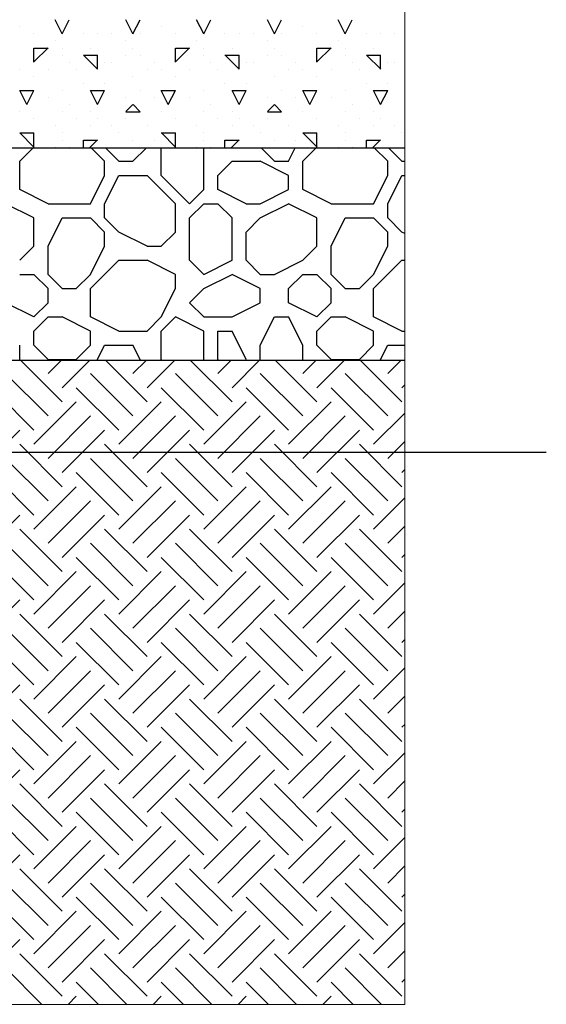
# Model space of a CAD drawing. Extents: x 404023.9 to 404097.4, y 4545301.7 to 4545333.7.
# Drawn here: x 404035.1 to 404036, y 4545307.6 to 4545309.2 of the extents above; entities that cross this region are included whole.
import ezdxf

# ---------------------------------------------------------------- set-up
doc = ezdxf.new("R2010")
doc.units = 0
doc.header["$LTSCALE"] = 0.2
doc.header["$MEASUREMENT"] = 0
for name, color, linetype in [('--öz_3d_section', 50, 'Continuous'), ('--öz_kolon-duvar', 7, 'Continuous'), ('--öz_tar', 7, 'Continuous'), ('--öz_yazılar', 7, 'Continuous')]:
    doc.layers.add(name, color=color, linetype=linetype)
doc.layers.add('ÇERÇEVE', color=7, linetype='Continuous', lineweight=20)

msp = doc.modelspace()

# ---------------------------------------------------------------- linework, layer by layer
at = {"layer": '--öz_3d_section', "color": 43}
for p, q in [((404035.1499, 4545308.6782), (404035.2193, 4545308.6089)), ((404035.1958, 4545308.6559), (404035.2181, 4545308.6782)), ((404035.2193, 4545308.6324), (404035.2651, 4545308.6782)), ((404035.2911, 4545308.6782), (404035.3604, 4545308.6089)), ((404035.3369, 4545308.6559), (404035.3592, 4545308.6782)), ((404035.3604, 4545308.6324), (404035.4063, 4545308.6782)), ((404035.4322, 4545308.6782), (404035.5016, 4545308.6089)), ((404035.478, 4545308.6559), (404035.5004, 4545308.6782)), ((404035.5016, 4545308.6324), (404035.5474, 4545308.6782)), ((404035.5733, 4545308.6782), (404035.6427, 4545308.6089)), ((404035.6192, 4545308.6559), (404035.6415, 4545308.6782)), ((404035.6427, 4545308.6324), (404035.6885, 4545308.6782)), ((404035.7145, 4545308.6782), (404035.7838, 4545308.6089)), ((404035.7603, 4545308.6559), (404035.7826, 4545308.6782)), ((404035.1252, 4545308.6559), (404035.1958, 4545308.5854)), ((404035.2663, 4545308.6559), (404035.3369, 4545308.5854)), ((404035.4075, 4545308.6559), (404035.478, 4545308.5854)), ((404035.5486, 4545308.6559), (404035.6192, 4545308.5854)), ((404035.6897, 4545308.6559), (404035.7603, 4545308.5854)), ((404035.7838, 4545308.6324), (404035.7887, 4545308.6373)), ((404035.1017, 4545308.6324), (404035.1722, 4545308.5618)), ((404035.2428, 4545308.6324), (404035.3134, 4545308.5618)), ((404035.3839, 4545308.6324), (404035.4545, 4545308.5618)), ((404035.5251, 4545308.6324), (404035.5957, 4545308.5618)), ((404035.6662, 4545308.6324), (404035.7368, 4545308.5618)), ((404035.1722, 4545308.5383), (404035.2428, 4545308.6089)), ((404035.3134, 4545308.5383), (404035.3839, 4545308.6089)), ((404035.4545, 4545308.5383), (404035.5251, 4545308.6089)), ((404035.5957, 4545308.5383), (404035.6662, 4545308.6089)), ((404035.1958, 4545308.5148), (404035.2663, 4545308.5854)), ((404035.3369, 4545308.5148), (404035.4075, 4545308.5854)), ((404035.478, 4545308.5148), (404035.5486, 4545308.5854)), ((404035.6192, 4545308.5148), (404035.6897, 4545308.5854)), ((404035.7368, 4545308.5383), (404035.7887, 4545308.5902)), ((404035.0782, 4545308.4913), (404035.1487, 4545308.5618)), ((404035.2193, 4545308.4913), (404035.2899, 4545308.5618)), ((404035.3604, 4545308.4913), (404035.431, 4545308.5618)), ((404035.5016, 4545308.4913), (404035.5721, 4545308.5618)), ((404035.6427, 4545308.4913), (404035.7133, 4545308.5618)), ((404035.1487, 4545308.5383), (404035.2193, 4545308.4677)), ((404035.2899, 4545308.5383), (404035.3604, 4545308.4677)), ((404035.431, 4545308.5383), (404035.5016, 4545308.4677)), ((404035.5721, 4545308.5383), (404035.6427, 4545308.4677)), ((404035.7133, 4545308.5383), (404035.7838, 4545308.4677)), ((404035.7603, 4545308.5148), (404035.7887, 4545308.5432)), ((404035.1252, 4545308.5148), (404035.1958, 4545308.4442)), ((404035.2663, 4545308.5148), (404035.3369, 4545308.4442)), ((404035.4075, 4545308.5148), (404035.478, 4545308.4442)), ((404035.5486, 4545308.5148), (404035.6192, 4545308.4442)), ((404035.6897, 4545308.5148), (404035.7603, 4545308.4442)), ((404035.1017, 4545308.4913), (404035.1722, 4545308.4207)), ((404035.2428, 4545308.4913), (404035.3134, 4545308.4207)), ((404035.3839, 4545308.4913), (404035.4545, 4545308.4207)), ((404035.5251, 4545308.4913), (404035.5957, 4545308.4207)), ((404035.6662, 4545308.4913), (404035.7368, 4545308.4207)), ((404035.7838, 4545308.4913), (404035.7887, 4545308.4962)), ((404035.1722, 4545308.3972), (404035.2428, 4545308.4677)), ((404035.3134, 4545308.3972), (404035.3839, 4545308.4677)), ((404035.4545, 4545308.3972), (404035.5251, 4545308.4677)), ((404035.5957, 4545308.3972), (404035.6662, 4545308.4677)), ((404035.1958, 4545308.3737), (404035.2663, 4545308.4442)), ((404035.3369, 4545308.3737), (404035.4075, 4545308.4442)), ((404035.478, 4545308.3737), (404035.5486, 4545308.4442)), ((404035.6192, 4545308.3737), (404035.6897, 4545308.4442)), ((404035.7368, 4545308.3972), (404035.7887, 4545308.4491)), ((404035.0782, 4545308.3501), (404035.1487, 4545308.4207)), ((404035.2193, 4545308.3501), (404035.2899, 4545308.4207)), ((404035.3604, 4545308.3501), (404035.431, 4545308.4207)), ((404035.5016, 4545308.3501), (404035.5721, 4545308.4207)), ((404035.6427, 4545308.3501), (404035.7133, 4545308.4207)), ((404035.1487, 4545308.3972), (404035.2193, 4545308.3266)), ((404035.2899, 4545308.3972), (404035.3604, 4545308.3266)), ((404035.431, 4545308.3972), (404035.5016, 4545308.3266)), ((404035.5721, 4545308.3972), (404035.6427, 4545308.3266)), ((404035.7133, 4545308.3972), (404035.7838, 4545308.3266)), ((404035.7603, 4545308.3737), (404035.7887, 4545308.4021)), ((404035.1252, 4545308.3737), (404035.1958, 4545308.3031)), ((404035.2663, 4545308.3737), (404035.3369, 4545308.3031)), ((404035.4075, 4545308.3737), (404035.478, 4545308.3031)), ((404035.5486, 4545308.3737), (404035.6192, 4545308.3031)), ((404035.6897, 4545308.3737), (404035.7603, 4545308.3031)), ((404035.1017, 4545308.3501), (404035.1722, 4545308.2796)), ((404035.2428, 4545308.3501), (404035.3134, 4545308.2796)), ((404035.3839, 4545308.3501), (404035.4545, 4545308.2796)), ((404035.5251, 4545308.3501), (404035.5957, 4545308.2796)), ((404035.6662, 4545308.3501), (404035.7368, 4545308.2796)), ((404035.7838, 4545308.3501), (404035.7887, 4545308.355)), ((404035.1722, 4545308.256), (404035.2428, 4545308.3266)), ((404035.3134, 4545308.256), (404035.3839, 4545308.3266)), ((404035.4545, 4545308.256), (404035.5251, 4545308.3266)), ((404035.5957, 4545308.256), (404035.6662, 4545308.3266)), ((404035.7368, 4545308.256), (404035.7887, 4545308.308)), ((404035.1958, 4545308.2325), (404035.2663, 4545308.3031)), ((404035.3369, 4545308.2325), (404035.4075, 4545308.3031)), ((404035.478, 4545308.2325), (404035.5486, 4545308.3031)), ((404035.6192, 4545308.2325), (404035.6897, 4545308.3031)), ((404035.0782, 4545308.209), (404035.1487, 4545308.2796)), ((404035.2193, 4545308.209), (404035.2899, 4545308.2796)), ((404035.3604, 4545308.209), (404035.431, 4545308.2796)), ((404035.5016, 4545308.209), (404035.5721, 4545308.2796)), ((404035.6427, 4545308.209), (404035.7133, 4545308.2796)), ((404035.7603, 4545308.2325), (404035.7887, 4545308.2609)), ((404035.1487, 4545308.256), (404035.2193, 4545308.1855)), ((404035.2899, 4545308.256), (404035.3604, 4545308.1855)), ((404035.431, 4545308.256), (404035.5016, 4545308.1855)), ((404035.5721, 4545308.256), (404035.6427, 4545308.1855)), ((404035.7133, 4545308.256), (404035.7838, 4545308.1855)), ((404035.1252, 4545308.2325), (404035.1958, 4545308.162)), ((404035.2663, 4545308.2325), (404035.3369, 4545308.162)), ((404035.4075, 4545308.2325), (404035.478, 4545308.162)), ((404035.5486, 4545308.2325), (404035.6192, 4545308.162)), ((404035.6897, 4545308.2325), (404035.7603, 4545308.162)), ((404035.1017, 4545308.209), (404035.1722, 4545308.1384)), ((404035.2428, 4545308.209), (404035.3134, 4545308.1384)), ((404035.3839, 4545308.209), (404035.4545, 4545308.1384)), ((404035.5251, 4545308.209), (404035.5957, 4545308.1384)), ((404035.6662, 4545308.209), (404035.7368, 4545308.1384)), ((404035.7838, 4545308.209), (404035.7887, 4545308.2139)), ((404035.1722, 4545308.1149), (404035.2428, 4545308.1855)), ((404035.3134, 4545308.1149), (404035.3839, 4545308.1855)), ((404035.4545, 4545308.1149), (404035.5251, 4545308.1855)), ((404035.5957, 4545308.1149), (404035.6662, 4545308.1855)), ((404035.1958, 4545308.0914), (404035.2663, 4545308.162)), ((404035.3369, 4545308.0914), (404035.4075, 4545308.162)), ((404035.478, 4545308.0914), (404035.5486, 4545308.162)), ((404035.6192, 4545308.0914), (404035.6897, 4545308.162)), ((404035.7368, 4545308.1149), (404035.7887, 4545308.1668)), ((404035.0782, 4545308.0679), (404035.1487, 4545308.1384)), ((404035.2193, 4545308.0679), (404035.2899, 4545308.1384)), ((404035.3604, 4545308.0679), (404035.431, 4545308.1384)), ((404035.5016, 4545308.0679), (404035.5721, 4545308.1384)), ((404035.6427, 4545308.0679), (404035.7133, 4545308.1384)), ((404035.1487, 4545308.1149), (404035.2193, 4545308.0443)), ((404035.2899, 4545308.1149), (404035.3604, 4545308.0443)), ((404035.431, 4545308.1149), (404035.5016, 4545308.0443)), ((404035.5721, 4545308.1149), (404035.6427, 4545308.0443)), ((404035.7133, 4545308.1149), (404035.7838, 4545308.0443)), ((404035.7603, 4545308.0914), (404035.7887, 4545308.1198)), ((404035.1252, 4545308.0914), (404035.1958, 4545308.0208)), ((404035.2663, 4545308.0914), (404035.3369, 4545308.0208)), ((404035.4075, 4545308.0914), (404035.478, 4545308.0208)), ((404035.5486, 4545308.0914), (404035.6192, 4545308.0208)), ((404035.6897, 4545308.0914), (404035.7603, 4545308.0208)), ((404035.1017, 4545308.0679), (404035.1722, 4545307.9973)), ((404035.2428, 4545308.0679), (404035.3134, 4545307.9973)), ((404035.3839, 4545308.0679), (404035.4545, 4545307.9973)), ((404035.5251, 4545308.0679), (404035.5957, 4545307.9973)), ((404035.6662, 4545308.0679), (404035.7368, 4545307.9973)), ((404035.7838, 4545308.0679), (404035.7887, 4545308.0727)), ((404035.1722, 4545307.9738), (404035.2428, 4545308.0443)), ((404035.3134, 4545307.9738), (404035.3839, 4545308.0443)), ((404035.4545, 4545307.9738), (404035.5251, 4545308.0443)), ((404035.5957, 4545307.9738), (404035.6662, 4545308.0443)), ((404035.1958, 4545307.9503), (404035.2663, 4545308.0208)), ((404035.3369, 4545307.9503), (404035.4075, 4545308.0208)), ((404035.478, 4545307.9503), (404035.5486, 4545308.0208)), ((404035.6192, 4545307.9503), (404035.6897, 4545308.0208)), ((404035.7368, 4545307.9738), (404035.7887, 4545308.0257)), ((404035.0782, 4545307.9267), (404035.1487, 4545307.9973)), ((404035.2193, 4545307.9267), (404035.2899, 4545307.9973)), ((404035.3604, 4545307.9267), (404035.431, 4545307.9973)), ((404035.5016, 4545307.9267), (404035.5721, 4545307.9973)), ((404035.6427, 4545307.9267), (404035.7133, 4545307.9973)), ((404035.1487, 4545307.9738), (404035.2193, 4545307.9032)), ((404035.2899, 4545307.9738), (404035.3604, 4545307.9032)), ((404035.431, 4545307.9738), (404035.5016, 4545307.9032)), ((404035.5721, 4545307.9738), (404035.6427, 4545307.9032)), ((404035.7133, 4545307.9738), (404035.7838, 4545307.9032)), ((404035.7603, 4545307.9503), (404035.7887, 4545307.9787)), ((404035.1252, 4545307.9503), (404035.1958, 4545307.8797)), ((404035.2663, 4545307.9503), (404035.3369, 4545307.8797)), ((404035.4075, 4545307.9503), (404035.478, 4545307.8797)), ((404035.5486, 4545307.9503), (404035.6192, 4545307.8797)), ((404035.6897, 4545307.9503), (404035.7603, 4545307.8797)), ((404035.7838, 4545307.9267), (404035.7887, 4545307.9316)), ((404035.1017, 4545307.9267), (404035.1722, 4545307.8562)), ((404035.2428, 4545307.9267), (404035.3134, 4545307.8562)), ((404035.3839, 4545307.9267), (404035.4545, 4545307.8562)), ((404035.5251, 4545307.9267), (404035.5957, 4545307.8562)), ((404035.6662, 4545307.9267), (404035.7368, 4545307.8562)), ((404035.1722, 4545307.8326), (404035.2428, 4545307.9032)), ((404035.3134, 4545307.8326), (404035.3839, 4545307.9032)), ((404035.4545, 4545307.8326), (404035.5251, 4545307.9032)), ((404035.5957, 4545307.8326), (404035.6662, 4545307.9032)), ((404035.7368, 4545307.8326), (404035.7887, 4545307.8846)), ((404035.1958, 4545307.8091), (404035.2663, 4545307.8797)), ((404035.3369, 4545307.8091), (404035.4075, 4545307.8797)), ((404035.478, 4545307.8091), (404035.5486, 4545307.8797)), ((404035.6192, 4545307.8091), (404035.6897, 4545307.8797)), ((404035.0782, 4545307.7856), (404035.1487, 4545307.8562)), ((404035.2193, 4545307.7856), (404035.2899, 4545307.8562)), ((404035.3604, 4545307.7856), (404035.431, 4545307.8562)), ((404035.5016, 4545307.7856), (404035.5721, 4545307.8562)), ((404035.6427, 4545307.7856), (404035.7133, 4545307.8562)), ((404035.1487, 4545307.8326), (404035.2193, 4545307.7621)), ((404035.2899, 4545307.8326), (404035.3604, 4545307.7621)), ((404035.431, 4545307.8326), (404035.5016, 4545307.7621)), ((404035.5721, 4545307.8326), (404035.6427, 4545307.7621)), ((404035.7133, 4545307.8326), (404035.7838, 4545307.7621)), ((404035.7603, 4545307.8091), (404035.7887, 4545307.8375)), ((404035.1252, 4545307.8091), (404035.1958, 4545307.7386)), ((404035.2663, 4545307.8091), (404035.3369, 4545307.7386)), ((404035.4075, 4545307.8091), (404035.478, 4545307.7386)), ((404035.5486, 4545307.8091), (404035.6192, 4545307.7386)), ((404035.6897, 4545307.8091), (404035.7603, 4545307.7386)), ((404035.1017, 4545307.7856), (404035.1722, 4545307.715)), ((404035.2428, 4545307.7856), (404035.3134, 4545307.715)), ((404035.3839, 4545307.7856), (404035.4545, 4545307.715)), ((404035.5251, 4545307.7856), (404035.5957, 4545307.715)), ((404035.6662, 4545307.7856), (404035.7368, 4545307.715)), ((404035.7838, 4545307.7856), (404035.7887, 4545307.7905)), ((404035.1722, 4545307.6915), (404035.2428, 4545307.7621)), ((404035.3134, 4545307.6915), (404035.3839, 4545307.7621)), ((404035.4545, 4545307.6915), (404035.5251, 4545307.7621)), ((404035.5957, 4545307.6915), (404035.6662, 4545307.7621)), ((404035.1958, 4545307.668), (404035.2663, 4545307.7386)), ((404035.3369, 4545307.668), (404035.4075, 4545307.7386)), ((404035.478, 4545307.668), (404035.5486, 4545307.7386)), ((404035.6192, 4545307.668), (404035.6897, 4545307.7386)), ((404035.7368, 4545307.6915), (404035.7887, 4545307.7434)), ((404035.0782, 4545307.6445), (404035.1487, 4545307.715)), ((404035.2193, 4545307.6445), (404035.2899, 4545307.715)), ((404035.3604, 4545307.6445), (404035.431, 4545307.715)), ((404035.5016, 4545307.6445), (404035.5721, 4545307.715)), ((404035.6427, 4545307.6445), (404035.7133, 4545307.715)), ((404035.1487, 4545307.6915), (404035.2193, 4545307.6209)), ((404035.2899, 4545307.6915), (404035.3604, 4545307.6209)), ((404035.431, 4545307.6915), (404035.5016, 4545307.6209)), ((404035.5721, 4545307.6915), (404035.6427, 4545307.6209)), ((404035.7133, 4545307.6915), (404035.7838, 4545307.6209)), ((404035.7603, 4545307.668), (404035.7887, 4545307.6964)), ((404035.1252, 4545307.668), (404035.1856, 4545307.6075)), ((404035.2663, 4545307.668), (404035.3268, 4545307.6075)), ((404035.4075, 4545307.668), (404035.4679, 4545307.6075)), ((404035.5486, 4545307.668), (404035.609, 4545307.6075)), ((404035.6897, 4545307.668), (404035.7502, 4545307.6075)), ((404035.2428, 4545307.6445), (404035.2797, 4545307.6075)), ((404035.3839, 4545307.6445), (404035.4209, 4545307.6075)), ((404035.5251, 4545307.6445), (404035.562, 4545307.6075)), ((404035.6662, 4545307.6445), (404035.7031, 4545307.6075)), ((404035.7838, 4545307.6445), (404035.7887, 4545307.6493)), ((404035.2294, 4545307.6075), (404035.2428, 4545307.6209)), ((404035.3706, 4545307.6075), (404035.3839, 4545307.6209)), ((404035.5117, 4545307.6075), (404035.5251, 4545307.6209)), ((404035.6528, 4545307.6075), (404035.6662, 4545307.6209))]:
    msp.add_line(p, q, dxfattribs=at)
at = {"layer": '--öz_kolon-duvar'}
for points in [[(404031.3431, 4545309.8544), (404034.0364, 4545309.8544), (404034.8597, 4545309.0311), (404035.7887, 4545309.0311)], [(404031.3431, 4545309.5015), (404033.8903, 4545309.5015), (404034.7136, 4545308.6782), (404035.7887, 4545308.6782)]]:
    msp.add_lwpolyline(points, dxfattribs=at)
at = {"layer": '--öz_tar', "color": 252}
for p, q in [((404035.2193, 4545309.2205), (404035.2075, 4545309.244)), ((404035.2193, 4545309.2205), (404035.2311, 4545309.244)), ((404035.3369, 4545309.2205), (404035.3251, 4545309.244)), ((404035.3369, 4545309.2205), (404035.3487, 4545309.244)), ((404035.4545, 4545309.2205), (404035.4428, 4545309.244)), ((404035.4545, 4545309.2205), (404035.4663, 4545309.244)), ((404035.5721, 4545309.2205), (404035.5604, 4545309.244)), ((404035.5721, 4545309.2205), (404035.5839, 4545309.244)), ((404035.6897, 4545309.2205), (404035.678, 4545309.244)), ((404035.6897, 4545309.2205), (404035.7015, 4545309.244)), ((404035.1487, 4545309.2322), (404035.1487, 4545309.2322)), ((404035.3839, 4545309.2322), (404035.3839, 4545309.2322)), ((404035.6192, 4545309.2322), (404035.6192, 4545309.2322)), ((404035.1722, 4545309.2205), (404035.1722, 4545309.2205)), ((404035.2075, 4545309.2087), (404035.2075, 4545309.2087)), ((404035.2546, 4545309.2205), (404035.2546, 4545309.2205)), ((404035.2781, 4545309.2205), (404035.2781, 4545309.2205)), ((404035.3016, 4545309.2205), (404035.3016, 4545309.2205)), ((404035.3251, 4545309.2087), (404035.3251, 4545309.2087)), ((404035.3487, 4545309.2205), (404035.3487, 4545309.2205)), ((404035.4075, 4545309.2205), (404035.4075, 4545309.2205)), ((404035.4428, 4545309.2087), (404035.4428, 4545309.2087)), ((404035.4898, 4545309.2205), (404035.4898, 4545309.2205)), ((404035.5133, 4545309.2205), (404035.5133, 4545309.2205)), ((404035.5368, 4545309.2205), (404035.5368, 4545309.2205)), ((404035.5604, 4545309.2087), (404035.5604, 4545309.2087)), ((404035.5839, 4545309.2205), (404035.5839, 4545309.2205)), ((404035.6427, 4545309.2205), (404035.6427, 4545309.2205)), ((404035.678, 4545309.2087), (404035.678, 4545309.2087)), ((404035.725, 4545309.2205), (404035.725, 4545309.2205)), ((404035.7485, 4545309.2205), (404035.7485, 4545309.2205)), ((404035.7721, 4545309.2205), (404035.7721, 4545309.2205)), ((404035.1722, 4545309.1737), (404035.1958, 4545309.1972)), ((404035.1722, 4545309.1969), (404035.1958, 4545309.1969)), ((404035.1722, 4545309.1734), (404035.1722, 4545309.1969)), ((404035.2193, 4545309.1969), (404035.2193, 4545309.1969)), ((404035.2663, 4545309.1969), (404035.2663, 4545309.1969)), ((404035.2663, 4545309.1969), (404035.2663, 4545309.1969)), ((404035.3369, 4545309.1969), (404035.3369, 4545309.1969)), ((404035.4075, 4545309.1737), (404035.431, 4545309.1972)), ((404035.4075, 4545309.1969), (404035.431, 4545309.1969)), ((404035.4075, 4545309.1734), (404035.4075, 4545309.1969)), ((404035.4545, 4545309.1969), (404035.4545, 4545309.1969)), ((404035.5016, 4545309.1969), (404035.5016, 4545309.1969)), ((404035.5016, 4545309.1969), (404035.5016, 4545309.1969)), ((404035.5721, 4545309.1969), (404035.5721, 4545309.1969)), ((404035.6427, 4545309.1737), (404035.6662, 4545309.1972)), ((404035.6427, 4545309.1969), (404035.6662, 4545309.1969)), ((404035.6427, 4545309.1734), (404035.6427, 4545309.1969)), ((404035.6897, 4545309.1969), (404035.6897, 4545309.1969)), ((404035.7368, 4545309.1969), (404035.7368, 4545309.1969)), ((404035.7368, 4545309.1969), (404035.7368, 4545309.1969)), ((404035.2193, 4545309.1852), (404035.2193, 4545309.1852)), ((404035.2546, 4545309.1852), (404035.2781, 4545309.1852)), ((404035.2783, 4545309.1617), (404035.2548, 4545309.1852)), ((404035.2781, 4545309.1617), (404035.2781, 4545309.1852)), ((404035.3251, 4545309.1852), (404035.3251, 4545309.1852)), ((404035.3487, 4545309.1852), (404035.3487, 4545309.1852)), ((404035.4545, 4545309.1852), (404035.4545, 4545309.1852)), ((404035.4898, 4545309.1852), (404035.5133, 4545309.1852)), ((404035.5135, 4545309.1617), (404035.49, 4545309.1852)), ((404035.5133, 4545309.1617), (404035.5133, 4545309.1852)), ((404035.5604, 4545309.1852), (404035.5604, 4545309.1852)), ((404035.5839, 4545309.1852), (404035.5839, 4545309.1852)), ((404035.6897, 4545309.1852), (404035.6897, 4545309.1852)), ((404035.725, 4545309.1852), (404035.7485, 4545309.1852)), ((404035.7488, 4545309.1617), (404035.7252, 4545309.1852)), ((404035.7485, 4545309.1617), (404035.7485, 4545309.1852)), ((404035.1487, 4545309.1617), (404035.1487, 4545309.1617)), ((404035.1958, 4545309.1617), (404035.1958, 4545309.1617)), ((404035.2311, 4545309.1734), (404035.2311, 4545309.1734)), ((404035.2428, 4545309.1617), (404035.2428, 4545309.1617)), ((404035.2899, 4545309.1734), (404035.2899, 4545309.1734)), ((404035.3016, 4545309.1734), (404035.3016, 4545309.1734)), ((404035.3604, 4545309.1617), (404035.3604, 4545309.1617)), ((404035.3722, 4545309.1734), (404035.3722, 4545309.1734)), ((404035.3839, 4545309.1617), (404035.3839, 4545309.1617)), ((404035.431, 4545309.1617), (404035.431, 4545309.1617)), ((404035.4663, 4545309.1734), (404035.4663, 4545309.1734)), ((404035.478, 4545309.1617), (404035.478, 4545309.1617)), ((404035.5251, 4545309.1734), (404035.5251, 4545309.1734)), ((404035.5368, 4545309.1734), (404035.5368, 4545309.1734)), ((404035.5957, 4545309.1617), (404035.5957, 4545309.1617)), ((404035.6074, 4545309.1734), (404035.6074, 4545309.1734)), ((404035.6192, 4545309.1617), (404035.6192, 4545309.1617)), ((404035.6662, 4545309.1617), (404035.6662, 4545309.1617)), ((404035.7015, 4545309.1734), (404035.7015, 4545309.1734)), ((404035.7133, 4545309.1617), (404035.7133, 4545309.1617)), ((404035.7603, 4545309.1734), (404035.7603, 4545309.1734)), ((404035.7721, 4545309.1734), (404035.7721, 4545309.1734)), ((404035.1722, 4545309.1499), (404035.1722, 4545309.1499)), ((404035.3369, 4545309.1499), (404035.3369, 4545309.1499)), ((404035.4075, 4545309.1499), (404035.4075, 4545309.1499)), ((404035.5721, 4545309.1499), (404035.5721, 4545309.1499)), ((404035.6427, 4545309.1499), (404035.6427, 4545309.1499)), ((404035.1605, 4545309.1028), (404035.1487, 4545309.1264)), ((404035.1487, 4545309.1264), (404035.1722, 4545309.1264)), ((404035.1605, 4545309.1028), (404035.1722, 4545309.1264)), ((404035.2193, 4545309.1264), (404035.2193, 4545309.1264)), ((404035.2546, 4545309.1381), (404035.2546, 4545309.1381)), ((404035.2781, 4545309.1028), (404035.2663, 4545309.1264)), ((404035.2663, 4545309.1264), (404035.2899, 4545309.1264)), ((404035.2781, 4545309.1028), (404035.2899, 4545309.1264)), ((404035.2899, 4545309.1381), (404035.2899, 4545309.1381)), ((404035.3487, 4545309.1264), (404035.3487, 4545309.1264)), ((404035.3839, 4545309.1264), (404035.4075, 4545309.1264)), ((404035.3957, 4545309.1028), (404035.384, 4545309.1264)), ((404035.3957, 4545309.1028), (404035.4075, 4545309.1264)), ((404035.4545, 4545309.1264), (404035.4545, 4545309.1264)), ((404035.4898, 4545309.1381), (404035.4898, 4545309.1381)), ((404035.5133, 4545309.1028), (404035.5016, 4545309.1264)), ((404035.5016, 4545309.1264), (404035.5251, 4545309.1264)), ((404035.5133, 4545309.1028), (404035.5251, 4545309.1264)), ((404035.5251, 4545309.1381), (404035.5251, 4545309.1381)), ((404035.5839, 4545309.1264), (404035.5839, 4545309.1264)), ((404035.6309, 4545309.1028), (404035.6192, 4545309.1264)), ((404035.6192, 4545309.1264), (404035.6427, 4545309.1264)), ((404035.6309, 4545309.1028), (404035.6427, 4545309.1264)), ((404035.6897, 4545309.1264), (404035.6897, 4545309.1264)), ((404035.725, 4545309.1381), (404035.725, 4545309.1381)), ((404035.7485, 4545309.1028), (404035.7368, 4545309.1264)), ((404035.7368, 4545309.1264), (404035.7603, 4545309.1264)), ((404035.7485, 4545309.1028), (404035.7603, 4545309.1264)), ((404035.7603, 4545309.1381), (404035.7603, 4545309.1381)), ((404035.1958, 4545309.1146), (404035.1958, 4545309.1146)), ((404035.3251, 4545309.1146), (404035.3251, 4545309.1146)), ((404035.3722, 4545309.1146), (404035.3722, 4545309.1146)), ((404035.431, 4545309.1146), (404035.431, 4545309.1146)), ((404035.5604, 4545309.1146), (404035.5604, 4545309.1146)), ((404035.6074, 4545309.1146), (404035.6074, 4545309.1146)), ((404035.6662, 4545309.1146), (404035.6662, 4545309.1146)), ((404035.2311, 4545309.1029), (404035.2311, 4545309.1029)), ((404035.3251, 4545309.0913), (404035.3369, 4545309.1031)), ((404035.3489, 4545309.0911), (404035.3371, 4545309.1029)), ((404035.4663, 4545309.1029), (404035.4663, 4545309.1029)), ((404035.5604, 4545309.0913), (404035.5721, 4545309.1031)), ((404035.5841, 4545309.0911), (404035.5723, 4545309.1029)), ((404035.7015, 4545309.1029), (404035.7015, 4545309.1029)), ((404035.1487, 4545309.0911), (404035.1487, 4545309.0911)), ((404035.1722, 4545309.0793), (404035.1722, 4545309.0793)), ((404035.2193, 4545309.0911), (404035.2193, 4545309.0911)), ((404035.2428, 4545309.0793), (404035.2428, 4545309.0793)), ((404035.2663, 4545309.0911), (404035.2663, 4545309.0911)), ((404035.2781, 4545309.0793), (404035.2781, 4545309.0793)), ((404035.3251, 4545309.0911), (404035.3487, 4545309.0911)), ((404035.3251, 4545309.0793), (404035.3251, 4545309.0793)), ((404035.3839, 4545309.0911), (404035.3839, 4545309.0911)), ((404035.4075, 4545309.0793), (404035.4075, 4545309.0793)), ((404035.4545, 4545309.0911), (404035.4545, 4545309.0911)), ((404035.478, 4545309.0793), (404035.478, 4545309.0793)), ((404035.5016, 4545309.0911), (404035.5016, 4545309.0911)), ((404035.5133, 4545309.0793), (404035.5133, 4545309.0793)), ((404035.5604, 4545309.0911), (404035.5839, 4545309.0911)), ((404035.5604, 4545309.0793), (404035.5604, 4545309.0793)), ((404035.6192, 4545309.0911), (404035.6192, 4545309.0911)), ((404035.6427, 4545309.0793), (404035.6427, 4545309.0793)), ((404035.6897, 4545309.0911), (404035.6897, 4545309.0911)), ((404035.7133, 4545309.0793), (404035.7133, 4545309.0793)), ((404035.7368, 4545309.0911), (404035.7368, 4545309.0911)), ((404035.7485, 4545309.0793), (404035.7485, 4545309.0793)), ((404035.2075, 4545309.0676), (404035.2075, 4545309.0676)), ((404035.2663, 4545309.0676), (404035.2663, 4545309.0676)), ((404035.3016, 4545309.0676), (404035.3016, 4545309.0676)), ((404035.3604, 4545309.0676), (404035.3604, 4545309.0676)), ((404035.4428, 4545309.0676), (404035.4428, 4545309.0676)), ((404035.5016, 4545309.0676), (404035.5016, 4545309.0676)), ((404035.5368, 4545309.0676), (404035.5368, 4545309.0676)), ((404035.5957, 4545309.0676), (404035.5957, 4545309.0676)), ((404035.678, 4545309.0676), (404035.678, 4545309.0676)), ((404035.7368, 4545309.0676), (404035.7368, 4545309.0676)), ((404035.7721, 4545309.0676), (404035.7721, 4545309.0676)), ((404035.1487, 4545309.0558), (404035.1722, 4545309.0558)), ((404035.1724, 4545309.0323), (404035.1489, 4545309.0558)), ((404035.1722, 4545309.0323), (404035.1722, 4545309.0558)), ((404035.2193, 4545309.0558), (404035.2193, 4545309.0558)), ((404035.2193, 4545309.044), (404035.2193, 4545309.044)), ((404035.2546, 4545309.044), (404035.2781, 4545309.044)), ((404035.2546, 4545309.0311), (404035.2546, 4545309.044)), ((404035.2649, 4545309.0311), (404035.2781, 4545309.0443)), ((404035.3134, 4545309.0558), (404035.3134, 4545309.0558)), ((404035.3369, 4545309.044), (404035.3369, 4545309.044)), ((404035.3722, 4545309.044), (404035.3722, 4545309.044)), ((404035.3839, 4545309.0558), (404035.4075, 4545309.0558)), ((404035.4077, 4545309.0323), (404035.3842, 4545309.0558)), ((404035.4075, 4545309.0323), (404035.4075, 4545309.0558)), ((404035.4545, 4545309.0558), (404035.4545, 4545309.0558)), ((404035.4545, 4545309.044), (404035.4545, 4545309.044)), ((404035.4898, 4545309.044), (404035.5133, 4545309.044)), ((404035.4898, 4545309.0311), (404035.4898, 4545309.044)), ((404035.5001, 4545309.0311), (404035.5133, 4545309.0443)), ((404035.5486, 4545309.0558), (404035.5486, 4545309.0558)), ((404035.5721, 4545309.044), (404035.5721, 4545309.044)), ((404035.6074, 4545309.044), (404035.6074, 4545309.044)), ((404035.6192, 4545309.0558), (404035.6427, 4545309.0558)), ((404035.6429, 4545309.0323), (404035.6194, 4545309.0558)), ((404035.6427, 4545309.0323), (404035.6427, 4545309.0558)), ((404035.6897, 4545309.0558), (404035.6897, 4545309.0558)), ((404035.6897, 4545309.044), (404035.6897, 4545309.044)), ((404035.725, 4545309.044), (404035.7485, 4545309.044)), ((404035.725, 4545309.0311), (404035.725, 4545309.044)), ((404035.7353, 4545309.0311), (404035.7485, 4545309.0443)), ((404035.7838, 4545309.0558), (404035.7838, 4545309.0558)), ((404035.1487, 4545309.0088), (404035.171, 4545309.0311)), ((404035.2075, 4545309.0323), (404035.2075, 4545309.0323)), ((404035.2311, 4545309.0323), (404035.2311, 4545309.0323)), ((404035.2899, 4545309.0088), (404035.2675, 4545309.0311)), ((404035.3134, 4545309.0088), (404035.2911, 4545309.0311)), ((404035.3369, 4545309.0088), (404035.3592, 4545309.0311)), ((404035.3839, 4545308.9852), (404035.3839, 4545309.0311)), ((404035.4428, 4545309.0323), (404035.4428, 4545309.0323)), ((404035.4545, 4545308.9617), (404035.4545, 4545309.0311)), ((404035.4663, 4545309.0323), (404035.4663, 4545309.0323)), ((404035.5721, 4545309.0088), (404035.5498, 4545309.0311)), ((404035.5957, 4545309.0088), (404035.6068, 4545309.0311)), ((404035.6192, 4545309.0088), (404035.6415, 4545309.0311)), ((404035.678, 4545309.0323), (404035.678, 4545309.0323)), ((404035.7015, 4545309.0323), (404035.7015, 4545309.0323)), ((404035.7603, 4545309.0088), (404035.738, 4545309.0311)), ((404035.7838, 4545309.0088), (404035.7615, 4545309.0311)), ((404035.1487, 4545308.9617), (404035.1487, 4545309.0088)), ((404035.2899, 4545308.9852), (404035.2899, 4545309.0088)), ((404035.3134, 4545309.0088), (404035.3369, 4545309.0088)), ((404035.478, 4545308.9852), (404035.5016, 4545309.0088)), ((404035.5016, 4545309.0088), (404035.5486, 4545309.0088)), ((404035.5957, 4545308.9852), (404035.5486, 4545309.0088)), ((404035.5721, 4545309.0088), (404035.5957, 4545309.0088)), ((404035.6192, 4545308.9617), (404035.6192, 4545309.0088)), ((404035.7603, 4545308.9852), (404035.7603, 4545309.0088)), ((404035.7838, 4545309.0088), (404035.7887, 4545309.0088)), ((404035.2663, 4545308.9382), (404035.2899, 4545308.9852)), ((404035.2899, 4545308.9382), (404035.3134, 4545308.9852)), ((404035.3134, 4545308.9852), (404035.3604, 4545308.9852)), ((404035.4075, 4545308.9382), (404035.3604, 4545308.9852)), ((404035.431, 4545308.9382), (404035.384, 4545308.9852)), ((404035.478, 4545308.9617), (404035.478, 4545308.9852)), ((404035.5957, 4545308.9617), (404035.5957, 4545308.9852)), ((404035.7368, 4545308.9382), (404035.7603, 4545308.9852)), ((404035.7603, 4545308.9382), (404035.7838, 4545308.9852)), ((404035.7838, 4545308.9852), (404035.7887, 4545308.9852)), ((404035.1958, 4545308.9382), (404035.1487, 4545308.9617)), ((404035.431, 4545308.9382), (404035.4545, 4545308.9617)), ((404035.5251, 4545308.9382), (404035.478, 4545308.9617)), ((404035.5486, 4545308.9382), (404035.5957, 4545308.9617)), ((404035.6662, 4545308.9382), (404035.6192, 4545308.9617)), ((404035.1722, 4545308.9147), (404035.1252, 4545308.9382)), ((404035.1958, 4545308.9382), (404035.2663, 4545308.9382)), ((404035.2899, 4545308.9147), (404035.2899, 4545308.9382)), ((404035.4075, 4545308.8911), (404035.4075, 4545308.9382)), ((404035.431, 4545308.9147), (404035.4545, 4545308.9382)), ((404035.4545, 4545308.9382), (404035.478, 4545308.9382)), ((404035.5016, 4545308.9147), (404035.478, 4545308.9382)), ((404035.5251, 4545308.9382), (404035.5486, 4545308.9382)), ((404035.5486, 4545308.9147), (404035.5957, 4545308.9382)), ((404035.6427, 4545308.9147), (404035.5957, 4545308.9382)), ((404035.6662, 4545308.9382), (404035.7368, 4545308.9382)), ((404035.7603, 4545308.9147), (404035.7603, 4545308.9382)), ((404035.1722, 4545308.8676), (404035.1722, 4545308.9147)), ((404035.1958, 4545308.8676), (404035.2193, 4545308.9147)), ((404035.2193, 4545308.9147), (404035.2663, 4545308.9147)), ((404035.2899, 4545308.8911), (404035.2663, 4545308.9147)), ((404035.3134, 4545308.8911), (404035.2899, 4545308.9147)), ((404035.431, 4545308.8441), (404035.431, 4545308.9147)), ((404035.5016, 4545308.8441), (404035.5016, 4545308.9147)), ((404035.5251, 4545308.8911), (404035.5486, 4545308.9147)), ((404035.6427, 4545308.8676), (404035.6427, 4545308.9147)), ((404035.6662, 4545308.8676), (404035.6897, 4545308.9147)), ((404035.6897, 4545308.9147), (404035.7368, 4545308.9147)), ((404035.7603, 4545308.8911), (404035.7368, 4545308.9147)), ((404035.7838, 4545308.8911), (404035.7603, 4545308.9147)), ((404035.2899, 4545308.8676), (404035.2899, 4545308.8911)), ((404035.3604, 4545308.8676), (404035.3134, 4545308.8911)), ((404035.3839, 4545308.8676), (404035.4075, 4545308.8911)), ((404035.5251, 4545308.8441), (404035.5251, 4545308.8911)), ((404035.7603, 4545308.8676), (404035.7603, 4545308.8911)), ((404035.7887, 4545308.8887), (404035.7838, 4545308.8911)), ((404035.1487, 4545308.8441), (404035.1722, 4545308.8676)), ((404035.1958, 4545308.8206), (404035.1958, 4545308.8676)), ((404035.2663, 4545308.8206), (404035.2899, 4545308.8676)), ((404035.3604, 4545308.8676), (404035.3839, 4545308.8676)), ((404035.6192, 4545308.8441), (404035.6427, 4545308.8676)), ((404035.6662, 4545308.8206), (404035.6662, 4545308.8676)), ((404035.7368, 4545308.8206), (404035.7603, 4545308.8676)), ((404035.2663, 4545308.7971), (404035.3134, 4545308.8441)), ((404035.3134, 4545308.8441), (404035.3604, 4545308.8441)), ((404035.4075, 4545308.8206), (404035.3604, 4545308.8441)), ((404035.4545, 4545308.8206), (404035.431, 4545308.8441)), ((404035.4545, 4545308.8206), (404035.5016, 4545308.8441)), ((404035.5486, 4545308.8206), (404035.5251, 4545308.8441)), ((404035.5721, 4545308.8206), (404035.6192, 4545308.8441)), ((404035.7368, 4545308.7971), (404035.7838, 4545308.8441)), ((404035.7838, 4545308.8441), (404035.7887, 4545308.8441)), ((404035.1487, 4545308.8206), (404035.1722, 4545308.8206)), ((404035.1958, 4545308.7971), (404035.1722, 4545308.8206)), ((404035.2193, 4545308.7971), (404035.1958, 4545308.8206)), ((404035.2428, 4545308.7971), (404035.2663, 4545308.8206)), ((404035.4075, 4545308.7971), (404035.4075, 4545308.8206)), ((404035.4545, 4545308.7971), (404035.5016, 4545308.8206)), ((404035.5486, 4545308.7971), (404035.5016, 4545308.8206)), ((404035.5486, 4545308.8206), (404035.5721, 4545308.8206)), ((404035.5957, 4545308.7971), (404035.6192, 4545308.8206)), ((404035.6192, 4545308.8206), (404035.6427, 4545308.8206)), ((404035.6662, 4545308.7971), (404035.6427, 4545308.8206)), ((404035.6897, 4545308.7971), (404035.6662, 4545308.8206)), ((404035.7133, 4545308.7971), (404035.7368, 4545308.8206)), ((404035.1958, 4545308.7735), (404035.1958, 4545308.7971)), ((404035.2193, 4545308.7971), (404035.2428, 4545308.7971)), ((404035.2663, 4545308.75), (404035.2663, 4545308.7971)), ((404035.3839, 4545308.75), (404035.4075, 4545308.7971)), ((404035.431, 4545308.7735), (404035.4545, 4545308.7971)), ((404035.5486, 4545308.7735), (404035.5486, 4545308.7971)), ((404035.5957, 4545308.7735), (404035.5957, 4545308.7971)), ((404035.6662, 4545308.7735), (404035.6662, 4545308.7971)), ((404035.6897, 4545308.7971), (404035.7133, 4545308.7971)), ((404035.7368, 4545308.75), (404035.7368, 4545308.7971)), ((404035.1722, 4545308.75), (404035.1252, 4545308.7735)), ((404035.1722, 4545308.75), (404035.1958, 4545308.7735)), ((404035.4545, 4545308.75), (404035.431, 4545308.7735)), ((404035.5016, 4545308.75), (404035.5486, 4545308.7735)), ((404035.6427, 4545308.75), (404035.5957, 4545308.7735)), ((404035.6427, 4545308.75), (404035.6662, 4545308.7735)), ((404035.1722, 4545308.7265), (404035.1958, 4545308.75)), ((404035.1958, 4545308.75), (404035.2193, 4545308.75)), ((404035.2663, 4545308.7265), (404035.2193, 4545308.75)), ((404035.3134, 4545308.7265), (404035.2663, 4545308.75)), ((404035.3604, 4545308.7265), (404035.3839, 4545308.75)), ((404035.3839, 4545308.7265), (404035.4075, 4545308.75)), ((404035.3839, 4545308.7265), (404035.4075, 4545308.75)), ((404035.4545, 4545308.7265), (404035.4075, 4545308.75)), ((404035.4545, 4545308.75), (404035.5016, 4545308.75)), ((404035.5486, 4545308.703), (404035.5721, 4545308.75)), ((404035.5721, 4545308.75), (404035.5957, 4545308.75)), ((404035.6192, 4545308.703), (404035.5957, 4545308.75)), ((404035.6427, 4545308.7265), (404035.6662, 4545308.75)), ((404035.6662, 4545308.75), (404035.6897, 4545308.75)), ((404035.7368, 4545308.7265), (404035.6897, 4545308.75)), ((404035.7838, 4545308.7265), (404035.7368, 4545308.75)), ((404035.1722, 4545308.703), (404035.1722, 4545308.7265)), ((404035.2663, 4545308.703), (404035.2663, 4545308.7265)), ((404035.3134, 4545308.7265), (404035.3604, 4545308.7265)), ((404035.3839, 4545308.6794), (404035.3839, 4545308.7265)), ((404035.4545, 4545308.6794), (404035.4545, 4545308.7265)), ((404035.478, 4545308.7265), (404035.5016, 4545308.7265)), ((404035.478, 4545308.6794), (404035.478, 4545308.7265)), ((404035.5251, 4545308.6794), (404035.5016, 4545308.7265)), ((404035.6427, 4545308.703), (404035.6427, 4545308.7265)), ((404035.7368, 4545308.703), (404035.7368, 4545308.7265)), ((404035.7838, 4545308.7265), (404035.7887, 4545308.7265)), ((404035.1487, 4545308.6782), (404035.1487, 4545308.703)), ((404035.1958, 4545308.6794), (404035.1723, 4545308.703)), ((404035.2428, 4545308.6794), (404035.2663, 4545308.703)), ((404035.2775, 4545308.6782), (404035.2899, 4545308.703)), ((404035.2899, 4545308.703), (404035.3369, 4545308.703)), ((404035.3493, 4545308.6782), (404035.3369, 4545308.703)), ((404035.5486, 4545308.6782), (404035.5486, 4545308.703)), ((404035.6192, 4545308.6782), (404035.6192, 4545308.703)), ((404035.6662, 4545308.6794), (404035.6427, 4545308.703)), ((404035.7133, 4545308.6794), (404035.7368, 4545308.703)), ((404035.7479, 4545308.6782), (404035.7603, 4545308.703)), ((404035.7603, 4545308.703), (404035.7887, 4545308.703)), ((404035.1958, 4545308.6794), (404035.2428, 4545308.6794)), ((404035.3852, 4545308.6782), (404035.3839, 4545308.6794)), ((404035.4533, 4545308.6782), (404035.4545, 4545308.6794)), ((404035.4792, 4545308.6782), (404035.478, 4545308.6794)), ((404035.5239, 4545308.6782), (404035.5251, 4545308.6794)), ((404035.6662, 4545308.6794), (404035.7133, 4545308.6794))]:
    msp.add_line(p, q, dxfattribs=at)
at = {"layer": '--öz_yazılar'}
msp.add_lwpolyline([(404033.7933, 4545308.5254), (404036.0239, 4545308.5254)], dxfattribs=at)
at = {"layer": 'ÇERÇEVE'}
msp.add_lwpolyline([(404031.3431, 4545317.6046), (404035.7887, 4545317.6046), (404035.7887, 4545307.6075), (404031.3431, 4545307.6075)], close=True, dxfattribs=at)

doc.saveas('drawing.dxf')
